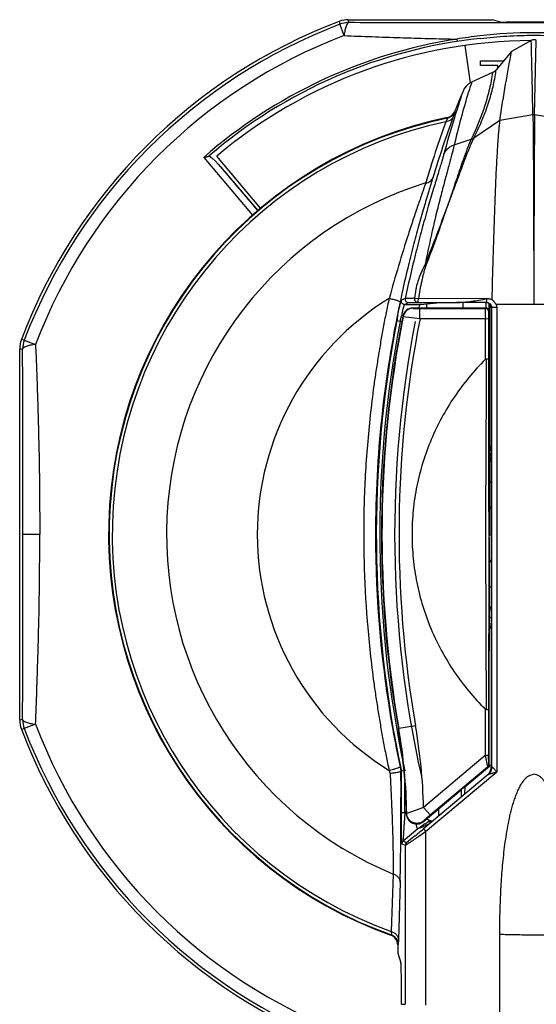
# Model space of a CAD drawing. Units: inches. Extents: x 0 to 17, y 0 to 11.
# Drawn here: x 3.2 to 3.7, y 6.6 to 7.4 of the extents above; entities that cross this region are included whole.
import ezdxf

# ---------------------------------------------------------------- set-up
doc = ezdxf.new("R2010")
doc.units = ezdxf.units.IN
doc.header["$LTSCALE"] = 0.935
doc.header["$MEASUREMENT"] = 0
doc.layers.get('0').update_dxf_attribs({"linetype": 'CONTINUOUS'})

msp = doc.modelspace()

# ---------------------------------------------------------------- linework, layer by layer
at = {"color": 7, "linetype": 'CONTINUOUS'}
for p, q in [((3.50606, 7.38381), (3.50648, 7.38142)), ((3.50994, 7.37234), (3.50648, 7.38142)), ((3.51382, 7.38277), (3.51338, 7.38515)), ((3.51338, 7.38515), (3.63005, 7.38515)), ((3.63554, 7.38332), (3.63005, 7.38515)), ((3.6856, 7.38323), (3.64104, 7.38323)), ((3.60109, 7.36948), (3.60138, 7.36762)), ((3.61207, 7.3342), (3.60782, 7.3644)), ((3.66126, 7.36836), (3.64544, 7.35943)), ((3.66403, 7.30835), (3.66537, 7.36836)), ((3.64544, 7.35943), (3.63286, 7.34466)), ((3.62014, 7.34827), (3.62014, 7.35206)), ((3.62014, 7.35206), (3.63916, 7.35206)), ((3.6343, 7.34827), (3.62014, 7.34827)), ((3.6343, 7.34635), (3.6343, 7.34827)), ((3.63004, 7.34253), (3.61308, 7.33472)), ((3.59963, 7.31072), (3.59827, 7.30671)), ((3.59933, 7.31107), (3.59963, 7.31072)), ((3.6626, 7.30835), (3.63582, 7.30373)), ((3.69082, 7.30373), (3.66403, 7.30835)), ((3.59365, 7.30573), (3.5921, 7.30277)), ((3.59365, 7.30573), (3.59336, 7.30609)), ((3.63582, 7.30373), (3.61479, 7.28959)), ((3.59905, 7.28412), (3.6127, 7.28858)), ((3.39649, 7.27389), (3.43597, 7.22737)), ((3.40098, 7.27529), (3.40345, 7.2734)), ((3.40345, 7.2734), (3.40585, 7.27115)), ((3.40585, 7.27115), (3.40828, 7.2685)), ((3.44236, 7.23286), (3.40701, 7.27499)), ((3.40828, 7.2685), (3.44025, 7.23106)), ((3.56589, 7.20238), (3.56564, 7.20142)), ((3.62964, 7.17029), (3.62935, 7.15961)), ((3.55888, 7.15527), (3.56205, 7.15668)), ((3.56205, 7.15668), (3.5633, 7.15672)), ((3.5633, 7.15672), (3.56927, 7.15677)), ((3.56686, 7.16024), (3.57008, 7.15993)), ((3.56927, 7.15677), (3.60071, 7.15678)), ((3.56987, 7.15778), (3.57008, 7.15993)), ((3.62508, 7.1596), (3.57008, 7.15993)), ((3.57169, 7.15527), (3.58757, 7.15666)), ((3.58757, 7.15666), (3.60071, 7.15666)), ((3.62506, 7.15678), (3.60071, 7.15678)), ((3.60608, 7.15669), (3.60601, 7.15241)), ((3.62448, 7.15669), (3.62447, 7.15241)), ((3.62508, 7.1596), (3.62506, 7.15678)), ((3.62935, 7.15961), (3.62935, 7.15907)), ((3.55723, 7.14964), (3.55888, 7.15527)), ((3.55888, 7.15527), (3.57169, 7.15527)), ((3.56556, 7.15241), (3.62447, 7.15241)), ((3.56556, 7.15241), (3.56581, 7.1521)), ((3.57133, 7.14377), (3.57133, 7.15183)), ((3.57133, 7.15183), (3.62425, 7.15183)), ((3.57661, 7.1557), (3.57661, 7.1524)), ((3.62416, 7.14501), (3.62425, 7.15183)), ((3.62425, 7.15183), (3.62447, 7.15241)), ((3.6255, 7.1522), (3.62449, 7.15241)), ((3.62691, 7.14371), (3.627, 7.14908)), ((3.62724, 7.14979), (3.627, 7.15083)), ((3.627, 7.14908), (3.62724, 7.14979)), ((3.62724, 7.14979), (3.62724, 7.1559)), ((3.62757, 7.15555), (3.62757, 6.96953)), ((3.62894, 7.15253), (3.62919, 7.15266)), ((3.62894, 7.15253), (3.62894, 6.78189)), ((3.63336, 7.15275), (3.62919, 7.15266)), ((3.62919, 7.15266), (3.62919, 6.78177)), ((3.69367, 7.15516), (3.63296, 7.15516)), ((3.63296, 7.15516), (3.63336, 7.15261)), ((3.63336, 7.15261), (3.63336, 6.77773)), ((3.55524, 7.14152), (3.55254, 7.14205)), ((3.55344, 7.14659), (3.55354, 7.14709)), ((3.55524, 7.14152), (3.55633, 7.14607)), ((3.55684, 7.14152), (3.55524, 7.14152)), ((3.55748, 7.14577), (3.55773, 7.14546)), ((3.55773, 7.14546), (3.57133, 7.14377)), ((3.57133, 7.14377), (3.62415, 7.14377)), ((3.62416, 7.14501), (3.62415, 7.14377)), ((3.62415, 7.14377), (3.62415, 7.11076)), ((3.62415, 7.14377), (3.62691, 7.14371)), ((3.62689, 7.11144), (3.62691, 7.14371)), ((3.25143, 7.12636), (3.24904, 7.12679)), ((3.25143, 7.12636), (3.26051, 7.12291)), ((3.2477, 6.81959), (3.2477, 7.11947)), ((3.2477, 7.11947), (3.25008, 7.11903)), ((3.62414, 7.11075), (3.62485, 7.11112)), ((3.62848, 7.03904), (3.62749, 7.0391)), ((3.62757, 7.03375), (3.62894, 7.03375)), ((3.62757, 7.03315), (3.62894, 7.03315)), ((3.62704, 6.98807), (3.62703, 6.95107)), ((3.26399, 6.96953), (3.25032, 6.96953)), ((3.62713, 6.96693), (3.62708, 6.7834)), ((3.62713, 6.96693), (3.62757, 6.96953)), ((3.62757, 6.96953), (3.62894, 6.96953)), ((3.62703, 6.95107), (3.6268, 6.8277)), ((3.62405, 6.8284), (3.62405, 6.7909)), ((3.62405, 6.8284), (3.62477, 6.82803)), ((3.6268, 6.8277), (3.6268, 6.79096)), ((3.25008, 6.82003), (3.2477, 6.81959)), ((3.26051, 6.81615), (3.25143, 6.81269)), ((3.56768, 6.81496), (3.55416, 6.81285)), ((3.24904, 6.81227), (3.25143, 6.81269)), ((3.55416, 6.81285), (3.55384, 6.81279)), ((3.62405, 6.7909), (3.57425, 6.749)), ((3.6268, 6.79096), (3.62405, 6.7909)), ((3.62405, 6.7909), (3.62591, 6.78188)), ((3.62689, 6.78398), (3.6268, 6.79096)), ((3.60751, 6.7657), (3.6274, 6.78239)), ((3.62708, 6.7834), (3.62689, 6.78398)), ((3.55478, 6.78137), (3.55465, 6.7813)), ((3.5552, 6.78178), (3.55478, 6.78137)), ((3.55569, 6.77953), (3.55597, 6.7782)), ((3.55637, 6.77824), (3.55597, 6.77822)), ((3.55832, 6.77847), (3.55637, 6.77826)), ((3.55637, 6.74453), (3.55637, 6.77824)), ((3.62632, 6.77549), (3.57416, 6.73175)), ((3.57588, 6.72952), (3.63336, 6.77773)), ((3.57955, 6.74291), (3.62591, 6.78188)), ((3.6261, 6.7813), (3.62591, 6.78188)), ((3.62894, 6.78189), (3.62919, 6.78177)), ((3.55912, 6.74453), (3.55912, 6.77008)), ((3.57393, 6.73752), (3.60472, 6.76336)), ((3.60472, 6.76336), (3.60462, 6.75754)), ((3.60751, 6.7657), (3.60741, 6.75994)), ((3.55912, 6.74453), (3.55637, 6.74453)), ((3.56032, 6.74554), (3.55912, 6.74453)), ((3.56063, 6.7442), (3.5604, 6.7437)), ((3.57425, 6.749), (3.56063, 6.7442)), ((3.57425, 6.749), (3.57955, 6.74291)), ((3.58632, 6.74792), (3.58642, 6.74226)), ((3.56864, 6.73319), (3.56848, 6.7356)), ((3.5753, 6.73564), (3.57031, 6.73201)), ((3.57834, 6.73558), (3.57263, 6.73294)), ((3.57393, 6.73752), (3.57416, 6.73802)), ((3.57812, 6.73769), (3.58011, 6.7373)), ((3.58028, 6.73817), (3.58055, 6.73812)), ((3.56951, 6.73172), (3.55768, 6.72179)), ((3.56951, 6.73172), (3.56997, 6.7319)), ((3.57015, 6.73197), (3.56997, 6.7319)), ((3.57263, 6.73294), (3.57032, 6.732)), ((3.57041, 6.72573), (3.57591, 6.72955)), ((3.57416, 6.73175), (3.57592, 6.72956)), ((3.57588, 6.72952), (3.57585, 6.58921)), ((3.5567, 6.71968), (3.55942, 6.71842)), ((3.5604, 6.72052), (3.55768, 6.72179)), ((3.56729, 6.72603), (3.5604, 6.72052)), ((3.55942, 6.71842), (3.55933, 6.59003)), ((3.54977, 6.69519), (3.54812, 6.64883)), ((3.55528, 6.68859), (3.55396, 6.6421)), ((3.54812, 6.64883), (3.54824, 6.64605)), ((3.54824, 6.64605), (3.54784, 6.64576)), ((3.55396, 6.6421), (3.55373, 6.63828)), ((3.63582, 6.27378), (3.63582, 6.64641)), ((3.55373, 6.63828), (3.55332, 6.63799)), ((3.55332, 6.63799), (3.55332, 6.63128)), ((3.55332, 6.63128), (3.55589, 6.62355)), ((3.55645, 6.59003), (3.55643, 6.5967)), ((3.55645, 6.59003), (3.55933, 6.59003))]:
    msp.add_line(p, q, dxfattribs=at)
for centre, radius, start, end in [((3.66332, 6.96953), 0.44312, 110.78623, 159.21377), ((3.66332, 6.96953), 0.44074, 110.84583, 159.15414), ((3.51338, 7.36453), 0.02062, 89.99969, 110.7865), ((3.51382, 7.36214), 0.02063, 90.00274, 110.84337), ((3.66332, 6.96953), 0.43102, 110.84583, 159.15409), ((3.66558, 6.97748), 0.39727, 96.61671, 99.34331), ((3.66332, 6.99928), 0.37535, 83.34267, 96.65697), ((3.66332, 6.96953), 0.40476, 98.84426, 131.2409), ((3.66332, 6.96953), 0.40287, 96.16818, 130.65451), ((3.66332, 6.96953), 0.39875, 90.33035, 130), ((3.66332, 7.3647), 0.0042, 60.65056, 119.36265), ((-4.23421, 7.16104), 7.89819, 1.06867, 1.504134), ((3.51128, 7.36014), 0.12256, 351.56036, 352.7464), ((3.61946, 7.32186), 0.01445, 132.41546, 156.92204), ((3.61885, 7.32217), 0.01381, 119.42098, 131.41166), ((4.25172, 7.12865), 0.67106, 162.38825, 162.89158), ((3.61895, 7.32198), 0.01403, 114.7309, 119.41769), ((4.2785, 7.12018), 0.69915, 162.12989, 162.39101), ((4.18725, 7.14805), 0.60374, 162.85128, 166.97422), ((4.44502, 6.96953), 0.91205, 156.88886, 158.00799), ((4.28708, 7.09264), 0.72028, 160.96793, 162.38503), ((3.59168, 7.31416), 0.00825, 281.74511, 338.00479), ((4.2971, 7.08946), 0.7308, 162.38479, 162.89679), ((3.66332, 7.30411), 0.0043, 80.43238, 99.54167), ((3.66332, 6.96953), 0.34375, 101.74206, 250.37059), ((3.66332, 6.96953), 0.34334, 101.7065, 250.41747), ((3.66332, 6.96953), 0.34077, 102.06334, 250.24225), ((4.43376, 7.00111), 0.89408, 160.28171, 163.61611), ((4.46092, 6.98873), 0.91939, 159.76558, 163.00026), ((4.36355, 7.06957), 0.80016, 162.93486, 165.05435), ((3.61033, 7.29633), 0.00811, 287.04204, 303.13536), ((3.61811, 7.28573), 0.00611, 151.65564, 152.20891), ((3.61036, 7.29637), 0.00809, 287.04581, 303.14382), ((3.62012, 7.28682), 0.00601, 152.5455, 153.09579), ((10.16872, 12.97792), 8.84879, 220.182252, 220.50123), ((3.66332, 6.96953), 0.29691, 107.1068, 247.51524), ((4.58553, 6.93676), 1.05367, 165.70753, 165.95764), ((4.58062, 6.93801), 1.04861, 165.45156, 165.70774), ((4.5569, 6.94372), 1.02421, 166.18101, 167.96505), ((4.58447, 6.93702), 1.05258, 165.95758, 166.18513), ((3.56823, 7.16428), 0.02466, 70.63459, 72.71865), ((3.66332, 6.96953), 0.22356, 121.51943, 238.48058), ((4.43608, 6.9693), 0.90071, 167.95336, 179.98513), ((3.55888, 7.15802), 0.00275, 168.0164, 269.95312), ((4.04776, 6.05424), 1.20882, 113.83035, 113.99485), ((3.56205, 7.15943), 0.00275, 167.98426, 269.9382), ((3.7858, 7.08969), 0.2363, 165.30121, 166.19463), ((3.56556, 7.14417), 0.00824, 89.98167, 168.82017), ((3.56583, 7.14384), 0.00827, 90.15738, 168.66434), ((3.62425, 7.14908), 0.00275, 0.09316, 89.95831), ((3.62483, 7.15254), 0.00411, 47.60281, 53.60922), ((3.62482, 7.15253), 0.00412, 359.98958, 47.65525), ((4.44502, 6.96953), 0.90901, 169.05972, 192.14513), ((4.44502, 6.96953), 0.90626, 169.05971, 192.16495), ((4.4477, 6.96953), 0.9075, 168.80203, 189.94555), ((4.45301, 6.96953), 0.91241, 168.88242, 189.88781), ((4.44502, 6.96953), 0.89418, 168.9101, 192.61856), ((4.01664, 7.05232), 0.47269, 168.49615, 169.05758), ((4.45574, 6.96953), 0.90137, 168.85499, 189.87381), ((3.26832, 7.11947), 0.02062, 159.21356, 180.00027), ((3.27071, 7.11903), 0.02063, 159.19012, 179.99525), ((-37.18181, 6.98097), 40.43213, 359.983791, 0.195647), ((-24.01359, 7.01474), 27.64064, 359.944723, 0.200459), ((3.62069, 7.03693), 0.00827, 0.01302, 32.09266), ((3.62071, 7.03193), 0.00825, 326.28348, 359.98484), ((3.614, 7.13183), 0.09819, 277.94989, 278.49843), ((3.6137, 7.13386), 0.10024, 278.49746, 278.75697), ((3.66332, 6.96953), 0.055, 128.76996, 130.7671), ((3.66394, 6.96928), 0.04197, 146.6969, 150.57252), ((-37.18295, 6.95809), 40.43327, 359.804355, 0.016205), ((4.43499, 6.96969), 0.89962, 180.01032, 190.09681), ((3.66384, 6.96972), 0.04185, 207.90656, 213.30752), ((3.66332, 6.96953), 0.055, 228.43971, 231.23004), ((3.6207, 6.90713), 0.00826, 0.03556, 39.58209), ((3.66332, 6.96953), 0.07562, 241.05955, 242.91709), ((3.62073, 6.89774), 0.00824, 320.07786, 0.02174), ((3.26832, 6.81959), 0.02062, 179.99963, 200.78652), ((3.27071, 6.82003), 0.02063, 180.00273, 200.84533), ((3.66332, 6.96953), 0.43102, 200.84592, 249.15415), ((3.12158, 6.73745), 0.4528, 1.46142, 9.85584), ((3.66332, 6.96953), 0.44312, 200.78623, 249.21377), ((3.66332, 6.96953), 0.44074, 200.84591, 249.15452), ((4.44098, 6.97059), 0.90567, 190.08636, 192.03315), ((3.12045, 6.7368), 0.44, 0.89905, 9.94555), ((3.12151, 6.73745), 0.43917, 0.88041, 9.88611), ((3.63271, 6.77607), 0.00825, 117.4617, 130), ((4.69445, 7.09362), 1.19035, 195.32842, 195.45602), ((4.55141, 6.99413), 1.01858, 192.03299, 192.16268), ((3.62067, 6.78191), 0.00828, 310.03647, 326.6297), ((3.62067, 6.7819), 0.00827, 326.68807, 343.31193), ((3.62066, 6.78189), 0.00828, 343.3703, 359.96353), ((3.73328, 6.72921), 0.17483, 174.97335, 175.21276), ((2.7957, 7.80972), 1.32719, 305.97291, 306.12372), ((3.66332, 6.96953), 0.24574, 249.36172, 250.37143), ((3.57974, 6.73547), 0.00275, 78.78792, 126.12752), ((2.74399, 7.72194), 1.29216, 309.58008, 309.976), ((3.54507, 6.63799), 0.00825, 359.99849, 70.3721)]:
    msp.add_arc(centre, radius, start, end, dxfattribs=at)
for centre, major_axis, ratio, start_param, end_param in [((3.64104, 7.38333), (0.0055, 0), 0.017455, -3.089233, -1.570796), ((3.62433, 6.78341), (-0.00085, 0.00262), 0.998406, -2.757517, -1.885071), ((3.60472, 6.76317), (0.00279, 0.00235), 0.039506, -0.034423, 1.536374)]:
    msp.add_ellipse(centre, major_axis=major_axis, ratio=ratio, start_param=start_param, end_param=end_param, dxfattribs=at)
for points, knots in [([(3.51382, 7.38277), (3.51337, 7.38273), (3.51285, 7.38225), (3.5124, 7.38161), (3.512, 7.38092), (3.51155, 7.37985), (3.51106, 7.37832), (3.51063, 7.37652), (3.51024, 7.37449), (3.51003, 7.37307), (3.50994, 7.37234)], [0, 0, 0, 0, 0.11725, 0.15938, 0.207467, 0.322485, 0.463056, 0.625904, 0.806473, 1, 1, 1, 1]), ([(3.81282, 7.38277), (3.78809, 7.38267), (3.73825, 7.38256), (3.66332, 7.38252), (3.58838, 7.38256), (3.53855, 7.38267), (3.51382, 7.38277)], [0, 0, 0, 0, 0.248139, 0.500002, 0.751864, 1, 1, 1, 1]), ([(3.50994, 7.37234), (3.51744, 7.372), (3.52874, 7.37157), (3.54383, 7.37104), (3.55523, 7.37066), (3.56666, 7.37031), (3.58195, 7.3699), (3.59343, 7.36965), (3.60109, 7.36948)], [0, 0, 0, 0, 0.247227, 0.371827, 0.49687, 0.62228, 0.747983, 1, 1, 1, 1]), ([(3.62003, 7.37007), (3.62722, 7.37085), (3.63803, 7.3718), (3.65247, 7.37247), (3.66332, 7.37263), (3.67417, 7.37247), (3.68862, 7.3718), (3.69943, 7.37085), (3.70662, 7.37007)], [0, 0, 0, 0, 0.249978, 0.374982, 0.499992, 0.625, 0.750005, 1, 1, 1, 1]), ([(3.63582, 7.30373), (3.63731, 7.31355), (3.6403, 7.33215), (3.6437, 7.35069), (3.64544, 7.35943)], [0, 0, 0, 0, 0.527095, 1, 1, 1, 1]), ([(3.63004, 7.34253), (3.62937, 7.33807), (3.62763, 7.32909), (3.62253, 7.31084), (3.61702, 7.29743), (3.61273, 7.28863)], [0, 0, 0, 0, 0.238001, 0.482759, 1, 1, 1, 1]), ([(3.61479, 7.28959), (3.61705, 7.29402), (3.6212, 7.30284), (3.62631, 7.31617), (3.63014, 7.32922), (3.63189, 7.33789), (3.63252, 7.34215)], [0, 0, 0, 0, 0.268118, 0.524337, 0.768088, 1, 1, 1, 1]), ([(3.63004, 7.34253), (3.63058, 7.34278), (3.63161, 7.34339), (3.63248, 7.34421), (3.63286, 7.34466)], [0, 0, 0, 0, 0.501149, 1, 1, 1, 1]), ([(3.59963, 7.31072), (3.59938, 7.3101), (3.59871, 7.30891), (3.59731, 7.3074), (3.59558, 7.3063), (3.5943, 7.30586), (3.59365, 7.30573)], [0, 0, 0, 0, 0.248329, 0.502412, 0.755182, 1, 1, 1, 1]), ([(3.6626, 7.30835), (3.66266, 7.30541), (3.66275, 7.29829), (3.66287, 7.28584), (3.66297, 7.26998), (3.66306, 7.25106), (3.66314, 7.22953), (3.66323, 7.19727), (3.66328, 7.17225), (3.66331, 7.15516)], [0, 0, 0, 0, 0.057596, 0.139386, 0.243727, 0.368206, 0.509997, 0.665392, 1, 1, 1, 1]), ([(3.66403, 7.30835), (3.66397, 7.30541), (3.66388, 7.29829), (3.66377, 7.28585), (3.66367, 7.26998), (3.66354, 7.24313), (3.66344, 7.21317), (3.66337, 7.18091), (3.66333, 7.16382), (3.66332, 7.15516)], [0, 0, 0, 0, 0.057578, 0.139387, 0.24369, 0.368228, 0.665384, 0.830388, 1, 1, 1, 1]), ([(3.59827, 7.30671), (3.59804, 7.30615), (3.59738, 7.30509), (3.59593, 7.30385), (3.59412, 7.30304), (3.59278, 7.30281), (3.5921, 7.30277)], [0, 0, 0, 0, 0.234859, 0.477693, 0.732646, 1, 1, 1, 1]), ([(3.63582, 7.30373), (3.63565, 7.3026), (3.63533, 7.30008), (3.6349, 7.29589), (3.63449, 7.2909), (3.63407, 7.28516), (3.63367, 7.27869), (3.63326, 7.27152), (3.63285, 7.26368), (3.63232, 7.25198), (3.6317, 7.23596), (3.63098, 7.21535), (3.6303, 7.19324), (3.62986, 7.17805), (3.62964, 7.17029)], [0, 0, 0, 0, 0.025477, 0.0571, 0.094608, 0.137763, 0.18635, 0.240159, 0.29899, 0.362642, 0.503203, 0.658838, 0.82568, 1, 1, 1, 1]), ([(3.59905, 7.28412), (3.59889, 7.28338), (3.59849, 7.28169), (3.59777, 7.27886), (3.59686, 7.27542), (3.59578, 7.2714), (3.59453, 7.26683), (3.59314, 7.26173), (3.59163, 7.25613), (3.59003, 7.25005), (3.58833, 7.24354), (3.58654, 7.2366), (3.5847, 7.22928), (3.58284, 7.2216), (3.58098, 7.21358), (3.57847, 7.2023), (3.57669, 7.19367), (3.57555, 7.18782)], [0, 0, 0, 0, 0.022925, 0.052535, 0.088521, 0.130593, 0.178494, 0.231923, 0.290514, 0.35395, 0.421974, 0.494294, 0.570553, 0.650397, 0.73354, 0.819714, 1, 1, 1, 1]), ([(3.59045, 7.27593), (3.59113, 7.2778), (3.59285, 7.28046), (3.59612, 7.28293), (3.59805, 7.28381), (3.59905, 7.28412)], [0, 0, 0, 0, 0.486528, 0.743275, 1, 1, 1, 1]), ([(3.61476, 7.28954), (3.61414, 7.28834), (3.61284, 7.28557), (3.61086, 7.28088), (3.60864, 7.27518), (3.60613, 7.26854), (3.60328, 7.26102), (3.60015, 7.25266), (3.59679, 7.24356), (3.59446, 7.23725), (3.59325, 7.23398)], [0, 0, 0, 0, 0.068026, 0.153679, 0.256401, 0.375779, 0.51125, 0.661424, 0.824757, 1, 1, 1, 1]), ([(3.6127, 7.28858), (3.61214, 7.28742), (3.61097, 7.28475), (3.60918, 7.28019), (3.60714, 7.27464), (3.60486, 7.26815), (3.60232, 7.26075), (3.59844, 7.24926), (3.5954, 7.24023), (3.59325, 7.23397)], [0, 0, 0, 0, 0.06635, 0.15101, 0.253224, 0.372232, 0.507273, 0.657617, 1, 1, 1, 1]), ([(3.59046, 7.27593), (3.59022, 7.27507), (3.58965, 7.27307), (3.58864, 7.26968), (3.58736, 7.26551), (3.58521, 7.25848), (3.58203, 7.24807), (3.57782, 7.23381), (3.57323, 7.21748), (3.56848, 7.19942), (3.56377, 7.18008), (3.56081, 7.16678), (3.55936, 7.16001)], [0, 0, 0, 0, 0.022306, 0.051907, 0.088419, 0.131459, 0.235479, 0.360423, 0.502845, 0.659455, 0.827011, 1, 1, 1, 1]), ([(3.3965, 7.2739), (3.3969, 7.27401), (3.3975, 7.27415), (3.39829, 7.27434), (3.39888, 7.27447), (3.39945, 7.27461), (3.39998, 7.27476), (3.40046, 7.27493), (3.40074, 7.27508), (3.40085, 7.27517)], [0, 0, 0, 0, 0.270452, 0.405931, 0.539672, 0.669607, 0.792711, 0.904624, 1, 1, 1, 1]), ([(3.57598, 7.25331), (3.57501, 7.25054), (3.57288, 7.24449), (3.5695, 7.23474), (3.56578, 7.22375), (3.56046, 7.20758), (3.55384, 7.18631), (3.54886, 7.16894), (3.54644, 7.16011)], [0, 0, 0, 0, 0.089767, 0.196874, 0.316701, 0.445628, 0.719079, 1, 1, 1, 1]), ([(3.5817, 7.25753), (3.58059, 7.25389), (3.57813, 7.24584), (3.57425, 7.23281), (3.57006, 7.21807), (3.56728, 7.20774), (3.56589, 7.20238)], [0, 0, 0, 0, 0.198816, 0.440195, 0.710808, 1, 1, 1, 1]), ([(3.57598, 7.25331), (3.57664, 7.25339), (3.57791, 7.25371), (3.57961, 7.25462), (3.58094, 7.25591), (3.58151, 7.25697), (3.5817, 7.25753)], [0, 0, 0, 0, 0.267552, 0.522505, 0.765258, 1, 1, 1, 1]), ([(3.59324, 7.23398), (3.59049, 7.22659), (3.58469, 7.21116), (3.57872, 7.1958), (3.57555, 7.18782)], [0, 0, 0, 0, 0.479109, 1, 1, 1, 1]), ([(3.59325, 7.23398), (3.59201, 7.23037), (3.58943, 7.22293), (3.58539, 7.21153), (3.58105, 7.19966), (3.57799, 7.19162), (3.57641, 7.18754)], [0, 0, 0, 0, 0.232263, 0.477691, 0.734288, 1, 1, 1, 1]), ([(3.57555, 7.18782), (3.57445, 7.18568), (3.57286, 7.18243), (3.57101, 7.17796), (3.56979, 7.17453), (3.56875, 7.17103), (3.56765, 7.16629), (3.56712, 7.16266), (3.56686, 7.16024)], [0, 0, 0, 0, 0.248053, 0.372974, 0.498123, 0.62336, 0.748622, 1, 1, 1, 1]), ([(3.57641, 7.18754), (3.57596, 7.18647), (3.5754, 7.18481), (3.57476, 7.18257), (3.57417, 7.18031), (3.57347, 7.17746), (3.57241, 7.17285), (3.57113, 7.16703), (3.57033, 7.16231), (3.57008, 7.15993)], [0, 0, 0, 0, 0.122821, 0.184422, 0.246161, 0.370073, 0.494706, 0.746227, 1, 1, 1, 1]), ([(3.54644, 7.16011), (3.54555, 7.15622), (3.54386, 7.14843), (3.54159, 7.13668), (3.5395, 7.12489), (3.53754, 7.11307), (3.53568, 7.10123), (3.5334, 7.08541), (3.53098, 7.06556), (3.52868, 7.04165), (3.52702, 7.01766), (3.52602, 6.99361), (3.52581, 6.97756), (3.5258, 6.96953)], [0, 0, 0, 0, 0.062285, 0.124595, 0.186936, 0.2493, 0.311683, 0.374092, 0.499016, 0.624084, 0.749289, 0.874612, 1, 1, 1, 1]), ([(3.54644, 7.16011), (3.54696, 7.16), (3.54803, 7.15978), (3.54962, 7.1594), (3.55116, 7.159), (3.55255, 7.15858), (3.55369, 7.15819), (3.55443, 7.15788), (3.55486, 7.15765), (3.55505, 7.15752), (3.55517, 7.1574), (3.5552, 7.15732), (3.5552, 7.15728)], [0, 0, 0, 0, 0.171647, 0.350877, 0.526803, 0.686316, 0.817258, 0.913333, 0.947124, 0.971946, 0.988915, 1, 1, 1, 1]), ([(3.55354, 7.14709), (3.5537, 7.14788), (3.55402, 7.1494), (3.55449, 7.15159), (3.55486, 7.15327), (3.55513, 7.15449), (3.55532, 7.1553), (3.55549, 7.15603), (3.55565, 7.15668), (3.55578, 7.15724), (3.5559, 7.1577), (3.55599, 7.15803), (3.55605, 7.15824), (3.55609, 7.15836), (3.55612, 7.15846), (3.55615, 7.15853), (3.55617, 7.15857), (3.55618, 7.15859), (3.55619, 7.1586)], [0, 0, 0, 0, 0.205114, 0.395349, 0.566314, 0.643248, 0.713785, 0.777423, 0.83376, 0.882427, 0.923057, 0.955305, 0.968216, 0.978957, 0.987508, 0.993855, 0.997996, 1, 1, 1, 1]), ([(3.56686, 7.16024), (3.56633, 7.16018), (3.56532, 7.16008), (3.56388, 7.16003), (3.56261, 7.16006), (3.56167, 7.16009), (3.56102, 7.16009), (3.56061, 7.16009), (3.56025, 7.16008), (3.55996, 7.16007), (3.55972, 7.16006), (3.55955, 7.16005), (3.55944, 7.16004), (3.55938, 7.16002), (3.55937, 7.16001), (3.55936, 7.16001)], [0, 0, 0, 0, 0.212389, 0.405498, 0.575107, 0.719207, 0.781046, 0.835693, 0.882846, 0.922202, 0.953575, 0.976927, 0.992279, 0.997028, 1, 1, 1, 1]), ([(3.56686, 7.16024), (3.56676, 7.15981), (3.56675, 7.15911), (3.56713, 7.15832), (3.56752, 7.15781), (3.56795, 7.15738), (3.56849, 7.15697), (3.56897, 7.15677), (3.56927, 7.15677)], [0, 0, 0, 0, 0.281557, 0.421684, 0.55922, 0.689183, 0.807281, 1, 1, 1, 1]), ([(3.56927, 7.15677), (3.5694, 7.15677), (3.56959, 7.15703), (3.56974, 7.15738), (3.56983, 7.15764), (3.56987, 7.15778)], [0, 0, 0, 0, 0.33825, 0.629576, 1, 1, 1, 1]), ([(3.60071, 7.15678), (3.60272, 7.15678), (3.60678, 7.157), (3.61285, 7.15777), (3.61894, 7.15872), (3.62303, 7.15933), (3.62508, 7.1596)], [0, 0, 0, 0, 0.246241, 0.495267, 0.746939, 1, 1, 1, 1]), ([(3.62724, 7.1559), (3.62724, 7.15591), (3.62722, 7.15592), (3.62718, 7.15595), (3.62712, 7.156), (3.62701, 7.15608), (3.62682, 7.15619), (3.62655, 7.15634), (3.6262, 7.15647), (3.62565, 7.15664), (3.6252, 7.15669), (3.62489, 7.15669)], [0, 0, 0, 0, 0.009018, 0.028474, 0.057528, 0.095316, 0.193724, 0.318059, 0.464579, 0.630487, 1, 1, 1, 1]), ([(3.62506, 7.15678), (3.6256, 7.15678), (3.62668, 7.15656), (3.62806, 7.15565), (3.62897, 7.15427), (3.62919, 7.15319), (3.62919, 7.15266)], [0, 0, 0, 0, 0.250283, 0.500159, 0.749927, 1, 1, 1, 1]), ([(3.62935, 7.15907), (3.629, 7.15917), (3.62831, 7.15937), (3.62724, 7.15958), (3.62616, 7.15967), (3.62544, 7.15964), (3.62508, 7.1596)], [0, 0, 0, 0, 0.249983, 0.499754, 0.74998, 1, 1, 1, 1]), ([(3.62935, 7.15907), (3.62954, 7.15896), (3.62992, 7.15872), (3.63044, 7.15829), (3.63089, 7.15779), (3.63126, 7.15723), (3.63162, 7.15666), (3.63203, 7.15612), (3.63249, 7.15563), (3.6328, 7.15532), (3.63296, 7.15516)], [0, 0, 0, 0, 0.125518, 0.251037, 0.375572, 0.500396, 0.625537, 0.750165, 0.875008, 1, 1, 1, 1]), ([(3.56581, 7.1521), (3.56582, 7.15209), (3.56588, 7.15207), (3.56598, 7.15204), (3.56612, 7.15202), (3.56632, 7.15199), (3.56656, 7.15197), (3.56696, 7.15194), (3.56756, 7.1519), (3.56838, 7.15187), (3.56931, 7.15185), (3.5703, 7.15183), (3.57098, 7.15183), (3.57133, 7.15183)], [0, 0, 0, 0, 0.010898, 0.029622, 0.056543, 0.091821, 0.135454, 0.187022, 0.31185, 0.461722, 0.630746, 0.812534, 1, 1, 1, 1]), ([(3.57169, 7.15527), (3.57164, 7.15527), (3.57154, 7.15521), (3.57141, 7.15506), (3.57125, 7.15482), (3.571, 7.15434), (3.57067, 7.15354), (3.57042, 7.15284), (3.57028, 7.15244)], [0, 0, 0, 0, 0.04141, 0.103989, 0.191302, 0.304146, 0.605054, 1, 1, 1, 1]), ([(3.627, 7.15083), (3.62686, 7.15112), (3.62644, 7.15169), (3.62584, 7.15207), (3.6255, 7.1522)], [0, 0, 0, 0, 0.466515, 1, 1, 1, 1]), ([(3.26051, 7.12291), (3.25977, 7.12282), (3.25835, 7.12261), (3.25632, 7.12222), (3.25452, 7.12178), (3.25299, 7.1213), (3.25192, 7.12084), (3.25123, 7.12045), (3.25059, 7.12), (3.25012, 7.11948), (3.25008, 7.11903)], [0, 0, 0, 0, 0.194166, 0.37509, 0.538049, 0.67853, 0.793304, 0.84124, 0.883215, 1, 1, 1, 1]), ([(3.26051, 7.12291), (3.26083, 7.11664), (3.26136, 7.10401), (3.26187, 7.0882), (3.26225, 7.07548), (3.26262, 7.06269), (3.26307, 7.04668), (3.26349, 7.02743), (3.26374, 7.00815), (3.26386, 6.98884), (3.26394, 6.97597), (3.26399, 6.96953)], [0, 0, 0, 0, 0.122877, 0.246984, 0.309336, 0.371807, 0.497034, 0.622553, 0.748274, 0.874116, 1, 1, 1, 1]), ([(3.62415, 7.11076), (3.6195, 7.10615), (3.61065, 7.09647), (3.59883, 7.08074), (3.5886, 7.06393), (3.58008, 7.0462), (3.57334, 7.02772), (3.56847, 7.00865), (3.56553, 6.9892), (3.56487, 6.97609), (3.56487, 6.96955)], [0, 0, 0, 0, 0.12497, 0.250001, 0.374993, 0.499988, 0.624989, 0.749986, 0.875021, 1, 1, 1, 1]), ([(3.62485, 7.11112), (3.62478, 7.06394), (3.62393, 6.96957), (3.62472, 6.87521), (3.62477, 6.82803)], [0, 0, 0, 0, 0.499996, 1, 1, 1, 1]), ([(3.62485, 7.11112), (3.62512, 7.11113), (3.62561, 7.11115), (3.62618, 7.11122), (3.62653, 7.11128), (3.62671, 7.11133), (3.62683, 7.11137), (3.62688, 7.11142), (3.62689, 7.11144)], [0, 0, 0, 0, 0.387106, 0.699875, 0.818068, 0.907372, 0.966992, 1, 1, 1, 1]), ([(3.26051, 6.81615), (3.26084, 6.82243), (3.26122, 6.83187), (3.26163, 6.8445), (3.26203, 6.85722), (3.26253, 6.87318), (3.26307, 6.89238), (3.2635, 6.91163), (3.26377, 6.93091), (3.26388, 6.95022), (3.26394, 6.96309), (3.26399, 6.96953)], [0, 0, 0, 0, 0.122902, 0.18485, 0.247013, 0.371774, 0.496988, 0.622524, 0.748264, 0.87411, 1, 1, 1, 1]), ([(3.5258, 6.96953), (3.52582, 6.96552), (3.52589, 6.95749), (3.52611, 6.94545), (3.52651, 6.93342), (3.5271, 6.9214), (3.52786, 6.9094), (3.52907, 6.89342), (3.53097, 6.8735), (3.5334, 6.85365), (3.53568, 6.83783), (3.53753, 6.82599), (3.5395, 6.81417), (3.5416, 6.80239), (3.54388, 6.79064), (3.54555, 6.78284), (3.54644, 6.77895)], [0, 0, 0, 0, 0.062698, 0.125389, 0.188061, 0.250712, 0.313335, 0.375923, 0.500989, 0.625912, 0.688322, 0.750705, 0.813067, 0.875406, 0.937715, 1, 1, 1, 1]), ([(3.56487, 6.96955), (3.56487, 6.96301), (3.56553, 6.94991), (3.56846, 6.93047), (3.57332, 6.91141), (3.58004, 6.89294), (3.58855, 6.87521), (3.59877, 6.85841), (3.61057, 6.84269), (3.61941, 6.83301), (3.62405, 6.8284)], [0, 0, 0, 0, 0.124979, 0.250014, 0.375012, 0.500012, 0.625008, 0.749999, 0.87503, 1, 1, 1, 1]), ([(3.6268, 6.8277), (3.6268, 6.82772), (3.62674, 6.82777), (3.62663, 6.82782), (3.62645, 6.82787), (3.62609, 6.82793), (3.62552, 6.82799), (3.62504, 6.82802), (3.62477, 6.82803)], [0, 0, 0, 0, 0.0331, 0.092812, 0.182149, 0.300328, 0.613002, 1, 1, 1, 1]), ([(3.25008, 6.82003), (3.25012, 6.81958), (3.25059, 6.81906), (3.25123, 6.81861), (3.25192, 6.81822), (3.25299, 6.81776), (3.25452, 6.81728), (3.25632, 6.81684), (3.25835, 6.81645), (3.25977, 6.81624), (3.26051, 6.81615)], [0, 0, 0, 0, 0.116784, 0.158759, 0.206694, 0.321468, 0.461948, 0.624908, 0.805832, 1, 1, 1, 1]), ([(3.62689, 6.78398), (3.62689, 6.78379), (3.6268, 6.78301), (3.62637, 6.78226), (3.62591, 6.78188)], [0, 0, 0, 0, 0.236981, 1, 1, 1, 1]), ([(3.55465, 6.7813), (3.55447, 6.7812), (3.55403, 6.78101), (3.55291, 6.78059), (3.55116, 6.78005), (3.54887, 6.77947), (3.54725, 6.77911), (3.54644, 6.77895)], [0, 0, 0, 0, 0.073223, 0.169315, 0.419521, 0.712189, 1, 1, 1, 1]), ([(3.5542, 6.77749), (3.55373, 6.77737), (3.55268, 6.77715), (3.55034, 6.77676), (3.54845, 6.77653), (3.54715, 6.7764)], [0, 0, 0, 0, 0.203794, 0.447988, 1, 1, 1, 1]), ([(3.54715, 6.7764), (3.54734, 6.77252), (3.54774, 6.76477), (3.54827, 6.7532), (3.54872, 6.74181), (3.54909, 6.73082), (3.54938, 6.72046), (3.54955, 6.71233), (3.54965, 6.70633), (3.54972, 6.70229), (3.54977, 6.69861), (3.54978, 6.69629), (3.54977, 6.69519)], [0, 0, 0, 0, 0.143237, 0.286555, 0.427615, 0.563923, 0.692588, 0.81036, 0.864162, 0.914037, 0.959491, 1, 1, 1, 1]), ([(3.55596, 6.77821), (3.55596, 6.77818), (3.55592, 6.77812), (3.55577, 6.778), (3.55543, 6.77784), (3.55488, 6.77766), (3.55445, 6.77755), (3.5542, 6.77749)], [0, 0, 0, 0, 0.044156, 0.107901, 0.307394, 0.606608, 1, 1, 1, 1]), ([(3.55528, 6.68859), (3.55536, 6.69114), (3.55548, 6.69678), (3.5557, 6.70976), (3.55588, 6.7285), (3.55599, 6.75274), (3.55598, 6.76963), (3.55596, 6.77821)], [0, 0, 0, 0, 0.085494, 0.188687, 0.434733, 0.712634, 1, 1, 1, 1]), ([(3.55597, 6.77822), (3.55597, 6.77822), (3.55596, 6.77822), (3.55597, 6.77822), (3.55596, 6.77821)], [0, 0, 0, 0, 0.20757, 1, 1, 1, 1]), ([(3.62625, 6.77545), (3.62625, 6.77545), (3.62628, 6.77547), (3.6263, 6.77548), (3.62632, 6.77549)], [0, 0, 0, 0, 0.300356, 1, 1, 1, 1]), ([(3.62922, 6.78183), (3.62922, 6.78123), (3.6291, 6.78003), (3.62854, 6.7783), (3.6276, 6.77675), (3.62677, 6.77587), (3.62632, 6.77549)], [0, 0, 0, 0, 0.247833, 0.500798, 0.75333, 1, 1, 1, 1]), ([(3.62632, 6.77549), (3.6264, 6.77555), (3.62658, 6.77566), (3.62703, 6.77587), (3.62768, 6.77611), (3.62853, 6.77639), (3.62945, 6.77666), (3.63039, 6.77692), (3.63169, 6.77727), (3.63267, 6.77752), (3.63332, 6.77771)], [0, 0, 0, 0, 0.040543, 0.088452, 0.200023, 0.323959, 0.453731, 0.587443, 0.723782, 1, 1, 1, 1]), ([(3.62919, 6.78177), (3.62919, 6.78177), (3.6292, 6.78179), (3.62921, 6.78181), (3.62922, 6.78183)], [0, 0, 0, 0, 0.10352, 1, 1, 1, 1]), ([(3.62922, 6.78183), (3.62922, 6.78184), (3.62924, 6.78188), (3.6293, 6.7819), (3.62936, 6.7819), (3.62947, 6.78186), (3.62963, 6.78176), (3.62984, 6.78159), (3.63009, 6.78136), (3.63035, 6.7811), (3.63062, 6.78081), (3.631, 6.78038), (3.63149, 6.77982), (3.63209, 6.77913), (3.63271, 6.77843), (3.63312, 6.77795), (3.63332, 6.77771)], [0, 0, 0, 0, 0.009631, 0.018315, 0.028412, 0.041225, 0.076215, 0.122853, 0.178721, 0.241171, 0.308515, 0.37955, 0.528383, 0.683021, 0.840941, 1, 1, 1, 1]), ([(3.63582, 6.64641), (3.63582, 6.65211), (3.63595, 6.66353), (3.63658, 6.68064), (3.63749, 6.69489), (3.63852, 6.70626), (3.63945, 6.71477), (3.64057, 6.72326), (3.64193, 6.73172), (3.64356, 6.74013), (3.64522, 6.74707), (3.6468, 6.75256), (3.64812, 6.75664), (3.64963, 6.76065), (3.65138, 6.76456), (3.65309, 6.7677), (3.65468, 6.77007), (3.65601, 6.77176), (3.65751, 6.77329), (3.65922, 6.77459), (3.66117, 6.77553), (3.66261, 6.77576), (3.66332, 6.77576)], [0, 0, 0, 0, 0.124969, 0.249949, 0.374939, 0.437439, 0.499941, 0.562446, 0.624953, 0.687461, 0.749969, 0.781227, 0.812485, 0.843743, 0.875, 0.906254, 0.921887, 0.937519, 0.953152, 0.968781, 0.984398, 1, 1, 1, 1]), ([(3.69082, 6.64641), (3.69082, 6.65211), (3.69068, 6.66353), (3.69006, 6.68064), (3.68914, 6.69489), (3.68812, 6.70626), (3.68719, 6.71477), (3.68606, 6.72326), (3.68471, 6.73172), (3.68307, 6.74013), (3.68141, 6.74707), (3.67984, 6.75256), (3.67851, 6.75664), (3.677, 6.76065), (3.67526, 6.76456), (3.67355, 6.7677), (3.67196, 6.77007), (3.67062, 6.77176), (3.66912, 6.77329), (3.66741, 6.77459), (3.66546, 6.77553), (3.66403, 6.77576), (3.66332, 6.77576)], [0, 0, 0, 0, 0.124969, 0.249949, 0.374939, 0.437439, 0.499941, 0.562446, 0.624953, 0.687461, 0.749969, 0.781227, 0.812485, 0.843743, 0.875, 0.906254, 0.921887, 0.937519, 0.953152, 0.968781, 0.984398, 1, 1, 1, 1]), ([(3.5567, 6.71968), (3.5567, 6.71968), (3.55669, 6.71968), (3.55669, 6.71969), (3.55668, 6.7197), (3.55668, 6.71971), (3.55667, 6.71973), (3.55667, 6.71978), (3.55666, 6.71984), (3.55665, 6.71994), (3.55664, 6.72005), (3.55663, 6.72019), (3.55662, 6.72041), (3.5566, 6.72072), (3.55658, 6.72132), (3.55655, 6.72222), (3.55652, 6.72346), (3.55649, 6.7249), (3.55647, 6.72649), (3.55645, 6.72822), (3.55643, 6.73006), (3.55641, 6.73266), (3.55638, 6.73607), (3.55637, 6.74026), (3.55637, 6.7431), (3.55637, 6.74453)], [0, 0, 0, 0, 0.000238, 0.000465, 0.000897, 0.00157, 0.002485, 0.00364, 0.006645, 0.010537, 0.015265, 0.020775, 0.027015, 0.041493, 0.0585, 0.09974, 0.149998, 0.20821, 0.272881, 0.34264, 0.416653, 0.494201, 0.657273, 0.827246, 1, 1, 1, 1]), ([(3.55905, 6.74381), (3.55895, 6.74256), (3.55881, 6.7407), (3.55864, 6.73823), (3.5585, 6.73641), (3.55837, 6.73462), (3.55825, 6.73288), (3.55814, 6.73118), (3.55804, 6.72956), (3.55796, 6.72803), (3.55788, 6.7266), (3.55782, 6.7253), (3.55777, 6.72432), (3.55773, 6.72362), (3.55771, 6.72317), (3.55769, 6.72278), (3.55767, 6.72244), (3.55766, 6.72218), (3.55766, 6.722), (3.55766, 6.72189), (3.55766, 6.72184), (3.55766, 6.72181), (3.55767, 6.72179), (3.55768, 6.72179)], [0, 0, 0, 0, 0.169687, 0.253674, 0.336598, 0.418029, 0.497508, 0.574558, 0.648482, 0.718465, 0.783633, 0.842832, 0.894807, 0.917659, 0.938148, 0.956067, 0.971205, 0.983353, 0.992301, 0.995512, 0.997852, 0.999318, 1, 1, 1, 1]), ([(3.5604, 6.7437), (3.56041, 6.74293), (3.56065, 6.74138), (3.56164, 6.73926), (3.56318, 6.73749), (3.56516, 6.73622), (3.56741, 6.73556), (3.56976, 6.73555), (3.57201, 6.7362), (3.57334, 6.73703), (3.57393, 6.73752)], [0, 0, 0, 0, 0.124936, 0.250066, 0.375007, 0.500016, 0.625023, 0.749959, 0.875073, 1, 1, 1, 1]), ([(3.57416, 6.73802), (3.57357, 6.73753), (3.57224, 6.73672), (3.57, 6.7361), (3.56766, 6.73612), (3.56542, 6.73679), (3.56345, 6.73804), (3.5619, 6.73979), (3.5609, 6.7419), (3.56064, 6.74343), (3.56063, 6.7442)], [0, 0, 0, 0, 0.12459, 0.249613, 0.374711, 0.499998, 0.625285, 0.750384, 0.875408, 1, 1, 1, 1]), ([(3.57955, 6.74291), (3.57924, 6.74265), (3.57862, 6.74213), (3.57772, 6.74136), (3.57687, 6.74061), (3.57608, 6.73991), (3.57547, 6.73936), (3.57505, 6.73896), (3.57478, 6.7387), (3.57455, 6.73847), (3.57437, 6.73829), (3.57424, 6.73814), (3.57417, 6.73806), (3.57416, 6.73802)], [0, 0, 0, 0, 0.167046, 0.331242, 0.488773, 0.635413, 0.766575, 0.824572, 0.876309, 0.920875, 0.95721, 0.983998, 1, 1, 1, 1]), ([(3.56864, 6.73319), (3.56866, 6.73305), (3.5687, 6.73279), (3.56885, 6.73239), (3.56906, 6.73204), (3.5693, 6.73181), (3.56944, 6.73173), (3.56949, 6.73172), (3.56951, 6.73172)], [0, 0, 0, 0, 0.234614, 0.429782, 0.724166, 0.909732, 0.96544, 1, 1, 1, 1]), ([(3.57023, 6.732), (3.57023, 6.732), (3.57022, 6.73199), (3.57021, 6.73199), (3.57019, 6.73198), (3.57019, 6.73199), (3.57018, 6.73199), (3.57017, 6.73198), (3.57016, 6.73197), (3.57015, 6.73197)], [0, 0, 0, 0, 0.16651, 0.359518, 0.47278, 0.537057, 0.604573, 0.734923, 1, 1, 1, 1]), ([(3.5703, 6.73203), (3.57029, 6.73203), (3.57028, 6.73202), (3.57028, 6.73202), (3.57026, 6.73201), (3.57026, 6.73202), (3.57026, 6.73201), (3.57025, 6.73201), (3.57024, 6.732), (3.57023, 6.732)], [0, 0, 0, 0, 0.165053, 0.356179, 0.470238, 0.534677, 0.601486, 0.732708, 1, 1, 1, 1]), ([(3.55768, 6.72179), (3.55754, 6.72167), (3.557, 6.7211), (3.5567, 6.72029), (3.5567, 6.71968)], [0, 0, 0, 0, 0.237101, 1, 1, 1, 1]), ([(3.55942, 6.71842), (3.55943, 6.71841), (3.55946, 6.71842), (3.55951, 6.71844), (3.55959, 6.71849), (3.5597, 6.71855), (3.55983, 6.71863), (3.56007, 6.71877), (3.56042, 6.71899), (3.56091, 6.7193), (3.56149, 6.71967), (3.56215, 6.72009), (3.56287, 6.72058), (3.56366, 6.72111), (3.56482, 6.7219), (3.56638, 6.72296), (3.56835, 6.72431), (3.56971, 6.72525), (3.57041, 6.72573)], [0, 0, 0, 0, 0.001976, 0.006405, 0.013374, 0.022844, 0.03476, 0.049059, 0.08455, 0.128734, 0.180946, 0.240517, 0.306782, 0.379068, 0.456692, 0.625205, 0.807394, 1, 1, 1, 1]), ([(3.5604, 6.72052), (3.56026, 6.7204), (3.55972, 6.71983), (3.55942, 6.71902), (3.55942, 6.71842)], [0, 0, 0, 0, 0.236651, 1, 1, 1, 1]), ([(3.54977, 6.69519), (3.55053, 6.69496), (3.55198, 6.69428), (3.55381, 6.69275), (3.55497, 6.69076), (3.55528, 6.68929), (3.55528, 6.68859)], [0, 0, 0, 0, 0.260006, 0.520306, 0.768655, 1, 1, 1, 1]), ([(3.54812, 6.64883), (3.54894, 6.64861), (3.55049, 6.64795), (3.55239, 6.64638), (3.55364, 6.64437), (3.55395, 6.64285), (3.55396, 6.6421)], [0, 0, 0, 0, 0.266497, 0.521926, 0.765173, 1, 1, 1, 1]), ([(3.54824, 6.64605), (3.54901, 6.64577), (3.55051, 6.64495), (3.55233, 6.64313), (3.55345, 6.6408), (3.55373, 6.6391), (3.55373, 6.63828)], [0, 0, 0, 0, 0.243884, 0.498554, 0.754046, 1, 1, 1, 1]), ([(3.66332, 6.64594), (3.65838, 6.64594), (3.6512, 6.64599), (3.64203, 6.64619), (3.6378, 6.64633), (3.63582, 6.64641)], [0, 0, 0, 0, 0.538435, 0.783361, 1, 1, 1, 1]), ([(3.69082, 6.64641), (3.68883, 6.64633), (3.6846, 6.64619), (3.67544, 6.64599), (3.66825, 6.64594), (3.66332, 6.64594)], [0, 0, 0, 0, 0.216639, 0.461565, 1, 1, 1, 1]), ([(3.55643, 6.5967), (3.55642, 6.59846), (3.55641, 6.60188), (3.55637, 6.60681), (3.55631, 6.6113), (3.55626, 6.61469), (3.55621, 6.61709), (3.55617, 6.61863), (3.55613, 6.61997), (3.55608, 6.6211), (3.55604, 6.62203), (3.556, 6.62273), (3.55596, 6.62318), (3.55592, 6.62343), (3.5559, 6.62352), (3.55589, 6.62355)], [0, 0, 0, 0, 0.196878, 0.382299, 0.550671, 0.697515, 0.761603, 0.818834, 0.868803, 0.911199, 0.945718, 0.972108, 0.990228, 0.996158, 1, 1, 1, 1])]:
    msp.add_open_spline(points, degree=3, knots=knots, dxfattribs=at)

doc.saveas('drawing.dxf')
